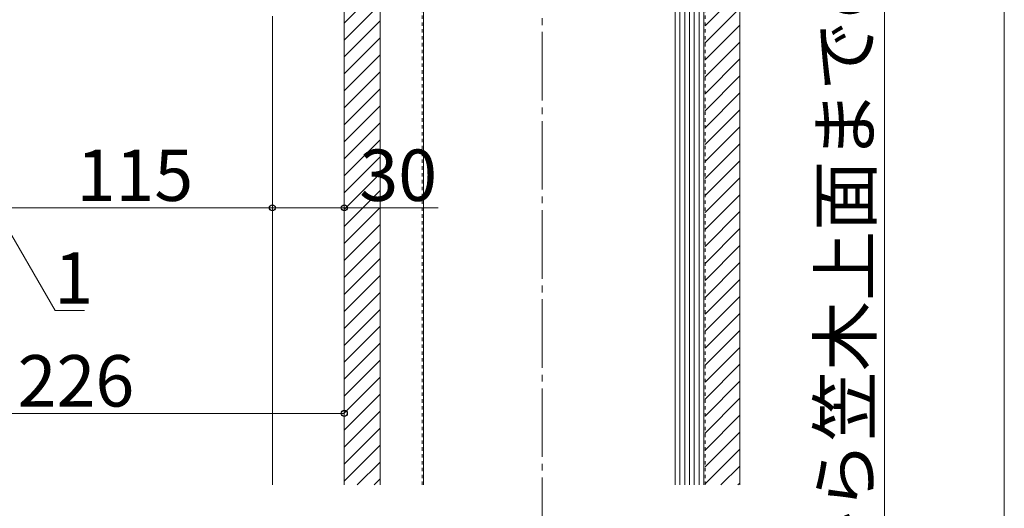
# Model space of a CAD drawing. Extents: x 0 to 1750, y 0 to 2609.
# Drawn here: x 273 to 561, y 1715 to 1857 of the extents above; entities that cross this region are included whole.
import ezdxf

# ---------------------------------------------------------------- set-up
doc = ezdxf.new("R2010")
doc.units = 0
doc.linetypes.add('YCENTER_1', pattern=[13, 10, -1, 1, -1])
doc.linetypes.add('YDOT_1', pattern=[2, 1, -1])
for name, color, linetype, lineweight in [('YKK_12', 2, 'CONTINUOUS', 13), ('YKK_D', 6, 'CONTINUOUS', 13), ('YSS_K', 3, 'CONTINUOUS', 13)]:
    doc.layers.add(name, color=color, linetype=linetype, lineweight=lineweight)
doc.styles.add('text-b', font='txt')

msp = doc.modelspace()

# ---------------------------------------------------------------- linework, layer by layer
at = {"layer": 'YKK_12', "linetype": 'YCENTER_1', "ltscale": 2}
msp.add_line((425.95, 1287.55), (425.95, 1983.91), dxfattribs=at)
at = {"layer": 'YKK_12'}
msp.add_line((347.2, 1721.36), (347.2, 1858.2), dxfattribs=at)
at = {"layer": 'YKK_D'}
for p, q in [((560.95, 2314.25), (560.95, 1569.41)), ((525.95, 1980.01), (525.95, 1569.41)), ((368.2, 1750.77), (368.2, 1803.25)), ((266.35, 1802.25), (283.78, 1772.25)), ((266.7, 1802.25), (347.2, 1802.25)), ((347.2, 1802.25), (368.2, 1802.25)), ((368.2, 1802.25), (395.64, 1802.25)), ((283.78, 1772.25), (292.3, 1772.25)), ((368.2, 1766.03), (368.2, 1741.25)), ((210, 1742.25), (368.2, 1742.25))]:
    msp.add_line(p, q, dxfattribs=at)
at = {"layer": 'YKK_D', "linetype": 'ByBlock', "lineweight": -2}
for centre in [(347.2, 1802.25), (347.2, 1802.25), (368.2, 1802.25), (368.2, 1742.25)]:
    msp.add_circle(centre, 0.875, dxfattribs=at)
at = {"layer": 'YSS_K'}
for p, q in [((368.2, 1721.36), (368.2, 1966.01)), ((378.7, 1721.36), (378.7, 1966.01)), ((391.3, 1721.36), (391.3, 1966.01)), ((464.8, 1721.36), (464.8, 1966.01)), ((466.2, 1721.36), (466.2, 1966.01)), ((467.6, 1721.36), (467.6, 1966.01)), ((469, 1721.36), (469, 1966.01)), ((470.4, 1721.36), (470.4, 1966.01)), ((471.8, 1721.36), (471.8, 1966.01)), ((473.2, 1721.36), (473.2, 1966.01)), ((483.7, 1966.01), (483.7, 1721.36))]:
    msp.add_line(p, q, dxfattribs=at)
at = {"layer": 'YSS_K', "linetype": 'YDOT_1'}
for p, q in [((390.95, 1966.36), (390.95, 1721.36)), ((473.55, 1721.36), (473.55, 1966.36))]:
    msp.add_line(p, q, dxfattribs=at)
at = {"layer": 'YSS_K', "linetype": 'Continuous'}
for p, q in [((368.2, 1856.16), (378.7, 1866.66)), ((473.55, 1855.32), (483.7, 1865.47)), ((368.2, 1851.21), (378.7, 1861.71)), ((473.55, 1850.37), (483.7, 1860.52)), ((368.2, 1846.26), (378.7, 1856.76)), ((473.55, 1845.42), (483.7, 1855.57)), ((368.2, 1841.31), (378.7, 1851.81)), ((473.55, 1840.47), (483.7, 1850.62)), ((368.2, 1836.36), (378.7, 1846.86)), ((473.55, 1835.52), (483.7, 1845.67)), ((368.2, 1831.41), (378.7, 1841.91)), ((473.55, 1830.57), (483.7, 1840.72)), ((368.2, 1826.46), (378.7, 1836.96)), ((473.55, 1825.62), (483.7, 1835.77)), ((368.2, 1821.51), (378.7, 1832.01)), ((473.55, 1820.67), (483.7, 1830.82)), ((368.2, 1816.56), (378.7, 1827.06)), ((473.55, 1815.72), (483.7, 1825.87)), ((368.2, 1811.61), (378.7, 1822.11)), ((473.55, 1810.77), (483.7, 1820.92)), ((368.2, 1806.66), (378.7, 1817.16)), ((473.55, 1805.82), (483.7, 1815.97)), ((368.2, 1801.71), (378.7, 1812.21)), ((473.55, 1800.87), (483.7, 1811.02)), ((368.2, 1796.76), (378.7, 1807.26)), ((473.55, 1795.92), (483.7, 1806.07)), ((368.2, 1791.81), (378.7, 1802.31)), ((473.55, 1790.97), (483.7, 1801.12)), ((368.2, 1786.86), (378.7, 1797.36)), ((473.55, 1786.02), (483.7, 1796.17)), ((368.2, 1781.91), (378.7, 1792.41)), ((473.55, 1781.07), (483.7, 1791.22)), ((368.2, 1776.96), (378.7, 1787.46)), ((473.55, 1776.12), (483.7, 1786.27)), ((368.2, 1772.01), (378.7, 1782.51)), ((473.55, 1771.17), (483.7, 1781.32)), ((368.2, 1767.06), (378.7, 1777.56)), ((473.55, 1766.22), (483.7, 1776.37)), ((368.2, 1762.11), (378.7, 1772.61)), ((473.55, 1761.27), (483.7, 1771.42)), ((368.2, 1757.16), (378.7, 1767.66)), ((473.55, 1756.32), (483.7, 1766.47)), ((368.2, 1752.21), (378.7, 1762.71)), ((473.55, 1751.37), (483.7, 1761.52)), ((368.2, 1747.26), (378.7, 1757.76)), ((473.55, 1746.42), (483.7, 1756.57)), ((368.2, 1742.31), (378.7, 1752.81)), ((473.55, 1741.47), (483.7, 1751.62)), ((368.2, 1737.36), (378.7, 1747.86)), ((473.55, 1736.52), (483.7, 1746.67)), ((368.2, 1732.41), (378.7, 1742.91)), ((473.55, 1731.57), (483.7, 1741.72)), ((368.2, 1727.46), (378.7, 1737.96)), ((473.55, 1726.62), (483.7, 1736.77)), ((368.2, 1722.51), (378.7, 1733.01)), ((473.55, 1721.67), (483.7, 1731.82)), ((372, 1721.36), (378.7, 1728.06)), ((478.19, 1721.36), (483.7, 1726.87)), ((376.95, 1721.36), (378.7, 1723.11)), ((483.14, 1721.36), (483.7, 1721.92))]:
    msp.add_line(p, q, dxfattribs=at)

# ---------------------------------------------------------------- texts
at = {"layer": 'YKK_D', "style": 'text-b'}
msp.add_text('床仕上げ面から笠木上面までの高さ：ha', height=15, rotation=90, dxfattribs=at).set_placement((521.99, 1590.87))
for s, p in [('115', (289.99, 1804.25)), ('30', (372.59, 1804.25)), ('1', (283.48, 1774.25)), ('226', (272.78, 1744.25))]:
    msp.add_text(s, height=15, dxfattribs=at).set_placement(p)

doc.saveas('drawing.dxf')
